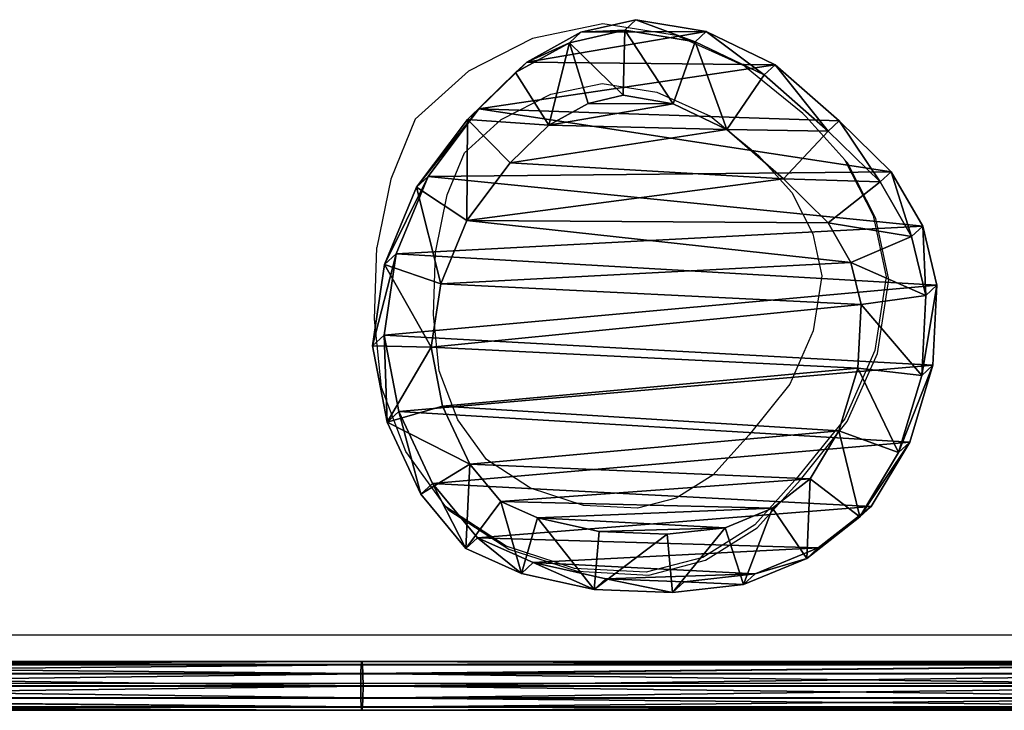
# Model space of a CAD drawing. Units: centimetres. Extents: x -668 to 662, y -281 to 279.
# Drawn here: x -95 to -62, y 102 to 125 of the extents above; entities that cross this region are included whole.
import ezdxf

# ---------------------------------------------------------------- set-up
doc = ezdxf.new("R2010")
doc.units = ezdxf.units.CM
doc.header["$LTSCALE"] = 2.54
doc.layers.get('0').update_dxf_attribs({"true_color": 0xff5454})
doc.layers.add('VP-EQ', color=7, linetype='Continuous', true_color=0x8a3492, plot=False)

# ---------------------------------------------------------------- blocks, each defined once
blk = doc.blocks.new('Grupuj_2')
at = {"color": 0}
mesh = blk.add_polyface(dxfattribs=at)
corners = [(0, 121.374, 2.602), (0.11, 97.015, 0.394), (0, 97, 0.793), (0.11, 121.419, 2.205)]
mesh.append_faces([[corners[k] for k in face] for face in [(0, 1, 2), (1, 0, 3)]], dxfattribs={"vtx0": -1, "color": 0})
mesh = blk.add_polyface(dxfattribs=at)
corners = [(0.104, 121.33, 3.001), (0, 97, 0.793), (0.104, 96.985, 1.194), (0, 121.374, 2.602)]
mesh.append_faces([[corners[k] for k in face] for face in [(0, 1, 2), (1, 0, 3)]], dxfattribs={"vtx0": -1, "color": 0})
mesh = blk.add_polyface(dxfattribs=at)
corners = [(0.394, 121.297, 3.294), (0.104, 96.985, 1.194), (0.394, 96.974, 1.489), (0.104, 121.33, 3.001)]
mesh.append_faces([[corners[k] for k in face] for face in [(0, 1, 2), (1, 0, 3)]], dxfattribs={"vtx0": -1, "color": 0})
mesh = blk.add_polyface(dxfattribs=at)
corners = [(0.406, 121.451, 1.916), (0.11, 97.015, 0.394), (0.11, 121.419, 2.205), (0.406, 97.025, 0.104)]
mesh.append_faces([[corners[k] for k in face] for face in [(0, 1, 2), (1, 0, 3)]], dxfattribs={"vtx0": -1, "color": 0})
mesh = blk.add_polyface(dxfattribs=at)
corners = [(0.793, 96.97, 1.6), (0.394, 121.297, 3.294), (0.394, 96.974, 1.489), (0.793, 121.285, 3.404)]
mesh.append_faces([[corners[k] for k in face] for face in [(0, 1, 2), (1, 0, 3)]], dxfattribs={"vtx0": -1, "color": 0})
mesh = blk.add_polyface(dxfattribs=at)
corners = [(0.806, 121.462, 1.813), (0.406, 97.025, 0.104), (0.406, 121.451, 1.916), (0.806, 97.029)]
mesh.append_faces([[corners[k] for k in face] for face in [(0, 1, 2), (1, 0, 3)]], dxfattribs={"vtx0": -1, "color": 0})
mesh = blk.add_polyface(dxfattribs=at)
corners = [(1.194, 96.974, 1.496), (0.793, 121.285, 3.404), (0.793, 96.97, 1.6), (1.194, 121.296, 3.301)]
mesh.append_faces([[corners[k] for k in face] for face in [(0, 1, 2), (1, 0, 3)]], dxfattribs={"vtx0": -1, "color": 0})
mesh = blk.add_polyface(dxfattribs=at)
corners = [(1.205, 121.45, 1.923), (0.806, 97.029), (0.806, 121.462, 1.813), (1.205, 97.025, 0.11)]
mesh.append_faces([[corners[k] for k in face] for face in [(0, 1, 2), (1, 0, 3)]], dxfattribs={"vtx0": -1, "color": 0})
mesh = blk.add_polyface(dxfattribs=at)
corners = [(1.489, 96.985, 1.206), (1.194, 121.296, 3.301), (1.194, 96.974, 1.496), (1.489, 121.329, 3.012)]
mesh.append_faces([[corners[k] for k in face] for face in [(0, 1, 2), (1, 0, 3)]], dxfattribs={"vtx0": -1, "color": 0})
mesh = blk.add_polyface(dxfattribs=at)
corners = [(1.205, 97.025, 0.11), (1.496, 121.417, 2.216), (1.496, 97.014, 0.406), (1.205, 121.45, 1.923)]
mesh.append_faces([[corners[k] for k in face] for face in [(0, 1, 2), (1, 0, 3)]], dxfattribs={"vtx0": -1, "color": 0})
mesh = blk.add_polyface(dxfattribs=at)
corners = [(1.6, 96.999, 0.807), (1.489, 121.329, 3.012), (1.489, 96.985, 1.206), (1.6, 121.373, 2.615)]
mesh.append_faces([[corners[k] for k in face] for face in [(0, 1, 2), (1, 0, 3)]], dxfattribs={"vtx0": -1, "color": 0})
mesh = blk.add_polyface(dxfattribs=at)
corners = [(1.496, 97.014, 0.406), (1.6, 121.373, 2.615), (1.6, 96.999, 0.807), (1.496, 121.417, 2.216)]
mesh.append_faces([[corners[k] for k in face] for face in [(0, 1, 2), (1, 0, 3)]], dxfattribs={"vtx0": -1, "color": 0})
mesh = blk.add_polyface(dxfattribs=at)
corners = [(0, 72.557, 0.793), (0.11, 97.015, 0.394), (0.11, 72.542, 0.394), (0, 97, 0.793)]
mesh.append_faces([[corners[k] for k in face] for face in [(0, 1, 2), (1, 0, 3)]], dxfattribs={"vtx0": -1, "color": 0})
mesh = blk.add_polyface(dxfattribs=at)
corners = [(0.104, 72.572, 1.194), (0, 97, 0.793), (0, 72.557, 0.793), (0.104, 96.985, 1.194)]
mesh.append_faces([[corners[k] for k in face] for face in [(0, 1, 2), (1, 0, 3)]], dxfattribs={"vtx0": -1, "color": 0})
mesh = blk.add_polyface(dxfattribs=at)
corners = [(0.394, 72.583, 1.489), (0.104, 96.985, 1.194), (0.104, 72.572, 1.194), (0.394, 96.974, 1.489)]
mesh.append_faces([[corners[k] for k in face] for face in [(0, 1, 2), (1, 0, 3)]], dxfattribs={"vtx0": -1, "color": 0})
mesh = blk.add_polyface(dxfattribs=at)
corners = [(0.406, 97.025, 0.104), (0.11, 72.542, 0.394), (0.11, 97.015, 0.394), (0.406, 72.532, 0.104)]
mesh.append_faces([[corners[k] for k in face] for face in [(0, 1, 2), (1, 0, 3)]], dxfattribs={"vtx0": -1, "color": 0})
mesh = blk.add_polyface(dxfattribs=at)
corners = [(0.793, 72.587, 1.6), (0.394, 96.974, 1.489), (0.394, 72.583, 1.489), (0.793, 96.97, 1.6)]
mesh.append_faces([[corners[k] for k in face] for face in [(0, 1, 2), (1, 0, 3)]], dxfattribs={"vtx0": -1, "color": 0})
mesh = blk.add_polyface(dxfattribs=at)
corners = [(0.806, 97.029), (0.406, 72.532, 0.104), (0.406, 97.025, 0.104), (0.806, 72.528, 0)]
mesh.append_faces([[corners[k] for k in face] for face in [(0, 1, 2), (1, 0, 3)]], dxfattribs={"vtx0": -1, "color": 0})
mesh = blk.add_polyface(dxfattribs=at)
corners = [(1.194, 72.583, 1.496), (0.793, 96.97, 1.6), (0.793, 72.587, 1.6), (1.194, 96.974, 1.496)]
mesh.append_faces([[corners[k] for k in face] for face in [(0, 1, 2), (1, 0, 3)]], dxfattribs={"vtx0": -1, "color": 0})
mesh = blk.add_polyface(dxfattribs=at)
corners = [(1.205, 97.025, 0.11), (0.806, 72.528, 0), (0.806, 97.029), (1.205, 72.532, 0.11)]
mesh.append_faces([[corners[k] for k in face] for face in [(0, 1, 2), (1, 0, 3)]], dxfattribs={"vtx0": -1, "color": 0})
mesh = blk.add_polyface(dxfattribs=at)
corners = [(1.489, 72.572, 1.206), (1.194, 96.974, 1.496), (1.194, 72.583, 1.496), (1.489, 96.985, 1.206)]
mesh.append_faces([[corners[k] for k in face] for face in [(0, 1, 2), (1, 0, 3)]], dxfattribs={"vtx0": -1, "color": 0})
mesh = blk.add_polyface(dxfattribs=at)
corners = [(1.205, 97.025, 0.11), (1.496, 72.543, 0.406), (1.205, 72.532, 0.11), (1.496, 97.014, 0.406)]
mesh.append_faces([[corners[k] for k in face] for face in [(0, 1, 2), (1, 0, 3)]], dxfattribs={"vtx0": -1, "color": 0})
mesh = blk.add_polyface(dxfattribs=at)
corners = [(1.6, 96.999, 0.807), (1.489, 72.572, 1.206), (1.6, 72.558, 0.807), (1.489, 96.985, 1.206)]
mesh.append_faces([[corners[k] for k in face] for face in [(0, 1, 2), (1, 0, 3)]], dxfattribs={"vtx0": -1, "color": 0})
mesh = blk.add_polyface(dxfattribs=at)
corners = [(1.496, 97.014, 0.406), (1.6, 72.558, 0.807), (1.496, 72.543, 0.406), (1.6, 96.999, 0.807)]
mesh.append_faces([[corners[k] for k in face] for face in [(0, 1, 2), (1, 0, 3)]], dxfattribs={"vtx0": -1, "color": 0})
blk = doc.blocks.new('Grupuj_3')
at = {"color": 252, "true_color": 0xa48f7a, "yscale": 1.281732, "rotation": 89.99999999972272}
blk.add_blockref('Grupuj_2', (227.739, 0.446), dxfattribs=at)
blk = doc.blocks.new('R__nica_1')
at = {"color": 0}
mesh = blk.add_polyface(dxfattribs=at)
corners = [(8.76, 18, 34.771), (11.614, 18.108, 25.258), (9.113, 17.62, 25.222), (11.263, 18.487, 34.771)]
mesh.append_faces([[corners[k] for k in face] for face in [(0, 1, 2), (1, 0, 3)]], dxfattribs={"vtx0": -1, "color": 0})
mesh = blk.add_polyface(dxfattribs=at)
corners = [(8.76, 18, 34.771), (11.216, 16.561, 37.421), (11.263, 18.487, 34.771), (9.292, 16.187, 37.421)]
mesh.append_faces([[corners[k] for k in face] for face in [(0, 1, 2), (1, 0, 3)]], dxfattribs={"vtx0": -1, "color": 0})
mesh = blk.add_polyface(dxfattribs=at)
corners = [(11.216, 16.561, 37.421), (13.922, 18.093, 34.771), (11.263, 18.487, 34.771), (13.292, 16.254, 37.421)]
mesh.append_faces([[corners[k] for k in face] for face in [(0, 1, 2), (1, 0, 3)]], dxfattribs={"vtx0": -1, "color": 0})
mesh = blk.add_polyface(dxfattribs=at)
corners = [(11.263, 18.487, 34.771), (14.271, 17.717, 25.315), (11.614, 18.108, 25.258), (13.922, 18.093, 34.771)]
mesh.append_faces([[corners[k] for k in face] for face in [(0, 1, 2), (1, 0, 3)]], dxfattribs={"vtx0": -1, "color": 0})
mesh = blk.add_polyface(dxfattribs=at)
corners = [(3.638, 10.837), (3.803, 5.949), (3.546, 8.272), (4.169, 13.22), (4.658, 3.88), (4.978, 15.04), (6.017, 2.147), (6.761, 16.517), (8.125, 0.885), (9.113, 17.62), (10.646, 0.13), (11.614, 18.108), (13.259, 0.002), (14.271, 17.717), (15.193, 0.469), (16.803, 16.673), (16.978, 1.502), (19.022, 15.013), (18.643, 3.205), (20.478, 5.305), (20.557, 13.442), (21.56, 7.562), (21.533, 11.676), (21.949, 9.87)]
mesh.append_faces([[corners[k] for k in face] for face in [(0, 1, 2), (21, 22, 23)]], dxfattribs={"vtx0": -1, "color": 0})
mesh.append_faces([[corners[k] for k in face] for face in [(1, 3, 4), (4, 5, 6), (6, 7, 8), (8, 9, 10), (10, 11, 12), (12, 13, 14), (14, 15, 16), (16, 17, 18), (18, 17, 19), (19, 20, 21)]], dxfattribs={"vtx0": -1, "vtx1": -1, "color": 0})
mesh.append_faces([[corners[k] for k in face] for face in [(1, 0, 3), (4, 3, 5), (6, 5, 7), (8, 7, 9), (10, 9, 11), (12, 11, 13), (14, 13, 15), (16, 15, 17), (19, 17, 20), (21, 20, 22)]], dxfattribs={"vtx0": -1, "vtx2": -1, "color": 0})
mesh = blk.add_polyface(dxfattribs=at)
corners = [(9.113, 17.62, 25.222), (11.614, 18.108), (9.113, 17.62), (11.614, 18.108, 25.258)]
mesh.append_faces([[corners[k] for k in face] for face in [(0, 1, 2), (1, 0, 3)]], dxfattribs={"vtx0": -1, "color": 0})
mesh = blk.add_polyface(dxfattribs=at)
corners = [(11.614, 18.108, 25.258), (14.271, 17.717), (11.614, 18.108), (14.271, 17.717, 25.315)]
mesh.append_faces([[corners[k] for k in face] for face in [(0, 1, 2), (1, 0, 3)]], dxfattribs={"vtx0": -1, "color": 0})
mesh = blk.add_polyface(dxfattribs=at)
corners = [(13.292, 16.254, 37.421), (16.457, 17.047, 34.771), (13.922, 18.093, 34.771), (15.365, 15.398, 37.421)]
mesh.append_faces([[corners[k] for k in face] for face in [(0, 1, 2), (1, 0, 3)]], dxfattribs={"vtx0": -1, "color": 0})
mesh = blk.add_polyface(dxfattribs=at)
corners = [(13.922, 18.093, 34.771), (16.803, 16.673, 25.382), (14.271, 17.717, 25.315), (16.457, 17.047, 34.771)]
mesh.append_faces([[corners[k] for k in face] for face in [(0, 1, 2), (1, 0, 3)]], dxfattribs={"vtx0": -1, "color": 0})
mesh = blk.add_polyface(dxfattribs=at)
corners = [(6.408, 16.899, 34.771), (9.113, 17.62, 25.222), (6.761, 16.517, 25.2), (8.76, 18, 34.771)]
mesh.append_faces([[corners[k] for k in face] for face in [(0, 1, 2), (1, 0, 3)]], dxfattribs={"vtx0": -1, "color": 0})
mesh = blk.add_polyface(dxfattribs=at)
corners = [(7.393, 15.298, 37.421), (8.76, 18, 34.771), (6.408, 16.899, 34.771), (9.292, 16.187, 37.421)]
mesh.append_faces([[corners[k] for k in face] for face in [(0, 1, 2), (1, 0, 3)]], dxfattribs={"vtx0": -1, "color": 0})
mesh = blk.add_polyface(dxfattribs=at)
corners = [(6.761, 16.517, 25.2), (9.113, 17.62), (6.761, 16.517), (9.113, 17.62, 25.222)]
mesh.append_faces([[corners[k] for k in face] for face in [(0, 1, 2), (1, 0, 3)]], dxfattribs={"vtx0": -1, "color": 0})
mesh = blk.add_polyface(dxfattribs=at)
corners = [(14.271, 17.717, 25.315), (16.803, 16.673), (14.271, 17.717), (16.803, 16.673, 25.382)]
mesh.append_faces([[corners[k] for k in face] for face in [(0, 1, 2), (1, 0, 3)]], dxfattribs={"vtx0": -1, "color": 0})
mesh = blk.add_polyface(dxfattribs=at)
corners = [(4.624, 15.421, 34.771), (6.761, 16.517, 25.2), (4.978, 15.04, 25.197), (6.408, 16.899, 34.771)]
mesh.append_faces([[corners[k] for k in face] for face in [(0, 1, 2), (1, 0, 3)]], dxfattribs={"vtx0": -1, "color": 0})
mesh = blk.add_polyface(dxfattribs=at)
corners = [(4.624, 15.421, 34.771), (7.393, 15.298, 37.421), (6.408, 16.899, 34.771), (6.167, 14.282, 37.421)]
mesh.append_faces([[corners[k] for k in face] for face in [(0, 1, 2), (1, 0, 3)]], dxfattribs={"vtx0": -1, "color": 0})
mesh = blk.add_polyface(dxfattribs=at)
corners = [(15.365, 15.398, 37.421), (18.678, 15.384, 34.771), (16.457, 17.047, 34.771), (17.258, 13.981, 37.421)]
mesh.append_faces([[corners[k] for k in face] for face in [(0, 1, 2), (1, 0, 3)]], dxfattribs={"vtx0": -1, "color": 0})
mesh = blk.add_polyface(dxfattribs=at)
corners = [(16.457, 17.047, 34.771), (19.022, 15.013, 25.456), (16.803, 16.673, 25.382), (18.678, 15.384, 34.771)]
mesh.append_faces([[corners[k] for k in face] for face in [(0, 1, 2), (1, 0, 3)]], dxfattribs={"vtx0": -1, "color": 0})
mesh = blk.add_polyface(dxfattribs=at)
corners = [(4.978, 15.04, 25.197), (6.761, 16.517), (4.978, 15.04), (6.761, 16.517, 25.2)]
mesh.append_faces([[corners[k] for k in face] for face in [(0, 1, 2), (1, 0, 3)]], dxfattribs={"vtx0": -1, "color": 0})
mesh = blk.add_polyface(dxfattribs=at)
corners = [(5.316, 6.929, 37.421), (5.184, 11.062, 37.421), (5.104, 8.825, 37.421), (5.63, 13.072, 37.421), (5.959, 5.375, 37.421), (6.167, 14.282, 37.421), (6.92, 4.149, 37.421), (7.393, 15.298, 37.421), (8.497, 3.205, 37.421), (9.292, 16.187, 37.421), (10.547, 2.589, 37.421), (11.216, 16.561, 37.421), (12.631, 2.486, 37.421), (13.292, 16.254, 37.421), (14.004, 2.816, 37.421), (15.365, 15.398, 37.421), (15.302, 3.566, 37.421), (16.737, 5.034, 37.421), (17.258, 13.981, 37.421), (18.355, 6.888, 37.421), (18.497, 12.713, 37.421), (19.197, 8.646, 37.421), (19.207, 11.428, 37.421), (19.472, 10.283, 37.421)]
mesh.append_faces([[corners[k] for k in face] for face in [(0, 1, 2), (22, 21, 23)]], dxfattribs={"vtx0": -1, "color": 0})
mesh.append_faces([[corners[k] for k in face] for face in [(1, 0, 3), (3, 4, 5), (5, 6, 7), (7, 8, 9), (9, 10, 11), (11, 12, 13), (13, 14, 15), (15, 17, 18), (18, 19, 20), (20, 21, 22)]], dxfattribs={"vtx0": -1, "vtx1": -1, "color": 0})
mesh.append_faces([[corners[k] for k in face] for face in [(3, 0, 4), (5, 4, 6), (7, 6, 8), (9, 8, 10), (11, 10, 12), (13, 12, 14), (15, 14, 16), (15, 16, 17), (18, 17, 19), (20, 19, 21)]], dxfattribs={"vtx0": -1, "vtx2": -1, "color": 0})
mesh = blk.add_polyface(dxfattribs=at)
corners = [(16.803, 16.673, 25.382), (19.022, 15.013), (16.803, 16.673), (19.022, 15.013, 25.456)]
mesh.append_faces([[corners[k] for k in face] for face in [(0, 1, 2), (1, 0, 3)]], dxfattribs={"vtx0": -1, "color": 0})
mesh = blk.add_polyface(dxfattribs=at)
corners = [(3.816, 13.601, 34.771), (4.978, 15.04, 25.197), (4.169, 13.22, 25.218), (4.624, 15.421, 34.771)]
mesh.append_faces([[corners[k] for k in face] for face in [(0, 1, 2), (1, 0, 3)]], dxfattribs={"vtx0": -1, "color": 0})
mesh = blk.add_polyface(dxfattribs=at)
corners = [(6.167, 14.282, 37.421), (3.816, 13.601, 34.771), (5.63, 13.072, 37.421), (4.624, 15.421, 34.771)]
mesh.append_faces([[corners[k] for k in face] for face in [(0, 1, 2), (1, 0, 3)]], dxfattribs={"vtx0": -1, "color": 0})
mesh = blk.add_polyface(dxfattribs=at)
corners = [(18.497, 12.713, 37.421), (18.678, 15.384, 34.771), (17.258, 13.981, 37.421), (20.215, 13.811, 34.771)]
mesh.append_faces([[corners[k] for k in face] for face in [(0, 1, 2), (1, 0, 3)]], dxfattribs={"vtx0": -1, "color": 0})
mesh = blk.add_polyface(dxfattribs=at)
corners = [(19.022, 15.013, 25.456), (20.215, 13.811, 34.771), (20.557, 13.442, 25.516), (18.678, 15.384, 34.771)]
mesh.append_faces([[corners[k] for k in face] for face in [(0, 1, 2), (1, 0, 3)]], dxfattribs={"vtx0": -1, "color": 0})
mesh = blk.add_polyface(dxfattribs=at)
corners = [(4.978, 15.04, 25.197), (4.169, 13.22), (4.169, 13.22, 25.218), (4.978, 15.04)]
mesh.append_faces([[corners[k] for k in face] for face in [(0, 1, 2), (1, 0, 3)]], dxfattribs={"vtx0": -1, "color": 0})
mesh = blk.add_polyface(dxfattribs=at)
corners = [(19.022, 15.013), (20.557, 13.442, 25.516), (20.557, 13.442), (19.022, 15.013, 25.456)]
mesh.append_faces([[corners[k] for k in face] for face in [(0, 1, 2), (1, 0, 3)]], dxfattribs={"vtx0": -1, "color": 0})
mesh = blk.add_polyface(dxfattribs=at)
corners = [(3.287, 11.216, 34.771), (4.169, 13.22, 25.218), (3.638, 10.837, 25.256), (3.816, 13.601, 34.771)]
mesh.append_faces([[corners[k] for k in face] for face in [(0, 1, 2), (1, 0, 3)]], dxfattribs={"vtx0": -1, "color": 0})
mesh = blk.add_polyface(dxfattribs=at)
corners = [(5.63, 13.072, 37.421), (3.287, 11.216, 34.771), (5.184, 11.062, 37.421), (3.816, 13.601, 34.771)]
mesh.append_faces([[corners[k] for k in face] for face in [(0, 1, 2), (1, 0, 3)]], dxfattribs={"vtx0": -1, "color": 0})
mesh = blk.add_polyface(dxfattribs=at)
corners = [(21.193, 12.043, 34.771), (18.497, 12.713, 37.421), (19.207, 11.428, 37.421), (20.215, 13.811, 34.771)]
mesh.append_faces([[corners[k] for k in face] for face in [(0, 1, 2), (1, 0, 3)]], dxfattribs={"vtx0": -1, "color": 0})
mesh = blk.add_polyface(dxfattribs=at)
corners = [(20.557, 13.442, 25.516), (21.193, 12.043, 34.771), (21.533, 11.676, 25.569), (20.215, 13.811, 34.771)]
mesh.append_faces([[corners[k] for k in face] for face in [(0, 1, 2), (1, 0, 3)]], dxfattribs={"vtx0": -1, "color": 0})
mesh = blk.add_polyface(dxfattribs=at)
corners = [(20.557, 13.442), (21.533, 11.676, 25.569), (21.533, 11.676), (20.557, 13.442, 25.516)]
mesh.append_faces([[corners[k] for k in face] for face in [(0, 1, 2), (1, 0, 3)]], dxfattribs={"vtx0": -1, "color": 0})
mesh = blk.add_polyface(dxfattribs=at)
corners = [(4.169, 13.22, 25.218), (3.638, 10.837), (3.638, 10.837, 25.256), (4.169, 13.22)]
mesh.append_faces([[corners[k] for k in face] for face in [(0, 1, 2), (1, 0, 3)]], dxfattribs={"vtx0": -1, "color": 0})
mesh = blk.add_polyface(dxfattribs=at)
corners = [(21.193, 12.043, 34.771), (19.472, 10.283, 37.421), (21.61, 10.235, 34.771), (19.207, 11.428, 37.421)]
mesh.append_faces([[corners[k] for k in face] for face in [(0, 1, 2), (1, 0, 3)]], dxfattribs={"vtx0": -1, "color": 0})
mesh = blk.add_polyface(dxfattribs=at)
corners = [(21.533, 11.676, 25.569), (21.61, 10.235, 34.771), (21.949, 9.87, 25.613), (21.193, 12.043, 34.771)]
mesh.append_faces([[corners[k] for k in face] for face in [(0, 1, 2), (1, 0, 3)]], dxfattribs={"vtx0": -1, "color": 0})
mesh = blk.add_polyface(dxfattribs=at)
corners = [(21.533, 11.676), (21.949, 9.87, 25.613), (21.949, 9.87), (21.533, 11.676, 25.569)]
mesh.append_faces([[corners[k] for k in face] for face in [(0, 1, 2), (1, 0, 3)]], dxfattribs={"vtx0": -1, "color": 0})
mesh = blk.add_polyface(dxfattribs=at)
corners = [(3.196, 8.649, 34.771), (3.638, 10.837, 25.256), (3.546, 8.272, 25.305), (3.287, 11.216, 34.771)]
mesh.append_faces([[corners[k] for k in face] for face in [(0, 1, 2), (1, 0, 3)]], dxfattribs={"vtx0": -1, "color": 0})
mesh = blk.add_polyface(dxfattribs=at)
corners = [(5.104, 8.825, 37.421), (3.287, 11.216, 34.771), (3.196, 8.649, 34.771), (5.184, 11.062, 37.421)]
mesh.append_faces([[corners[k] for k in face] for face in [(0, 1, 2), (1, 0, 3)]], dxfattribs={"vtx0": -1, "color": 0})
mesh = blk.add_polyface(dxfattribs=at)
corners = [(3.638, 10.837, 25.256), (3.546, 8.272), (3.546, 8.272, 25.305), (3.638, 10.837)]
mesh.append_faces([[corners[k] for k in face] for face in [(0, 1, 2), (1, 0, 3)]], dxfattribs={"vtx0": -1, "color": 0})
mesh = blk.add_polyface(dxfattribs=at)
corners = [(21.61, 10.235, 34.771), (19.197, 8.646, 37.421), (21.223, 7.926, 34.771), (19.472, 10.283, 37.421)]
mesh.append_faces([[corners[k] for k in face] for face in [(0, 1, 2), (1, 0, 3)]], dxfattribs={"vtx0": -1, "color": 0})
mesh = blk.add_polyface(dxfattribs=at)
corners = [(21.949, 9.87, 25.613), (21.223, 7.926, 34.771), (21.56, 7.562, 25.651), (21.61, 10.235, 34.771)]
mesh.append_faces([[corners[k] for k in face] for face in [(0, 1, 2), (1, 0, 3)]], dxfattribs={"vtx0": -1, "color": 0})
mesh = blk.add_polyface(dxfattribs=at)
corners = [(21.949, 9.87), (21.56, 7.562, 25.651), (21.56, 7.562), (21.949, 9.87, 25.613)]
mesh.append_faces([[corners[k] for k in face] for face in [(0, 1, 2), (1, 0, 3)]], dxfattribs={"vtx0": -1, "color": 0})
mesh = blk.add_polyface(dxfattribs=at)
corners = [(5.316, 6.929, 37.421), (3.196, 8.649, 34.771), (3.456, 6.324, 34.771), (5.104, 8.825, 37.421)]
mesh.append_faces([[corners[k] for k in face] for face in [(0, 1, 2), (1, 0, 3)]], dxfattribs={"vtx0": -1, "color": 0})
mesh = blk.add_polyface(dxfattribs=at)
corners = [(3.456, 6.324, 34.771), (3.546, 8.272, 25.305), (3.803, 5.949, 25.356), (3.196, 8.649, 34.771)]
mesh.append_faces([[corners[k] for k in face] for face in [(0, 1, 2), (1, 0, 3)]], dxfattribs={"vtx0": -1, "color": 0})
mesh = blk.add_polyface(dxfattribs=at)
corners = [(21.223, 7.926, 34.771), (18.355, 6.888, 37.421), (20.142, 5.668, 34.771), (19.197, 8.646, 37.421)]
mesh.append_faces([[corners[k] for k in face] for face in [(0, 1, 2), (1, 0, 3)]], dxfattribs={"vtx0": -1, "color": 0})
mesh = blk.add_polyface(dxfattribs=at)
corners = [(3.546, 8.272, 25.305), (3.803, 5.949), (3.803, 5.949, 25.356), (3.546, 8.272)]
mesh.append_faces([[corners[k] for k in face] for face in [(0, 1, 2), (1, 0, 3)]], dxfattribs={"vtx0": -1, "color": 0})
mesh = blk.add_polyface(dxfattribs=at)
corners = [(21.56, 7.562, 25.651), (20.142, 5.668, 34.771), (20.478, 5.305, 25.676), (21.223, 7.926, 34.771)]
mesh.append_faces([[corners[k] for k in face] for face in [(0, 1, 2), (1, 0, 3)]], dxfattribs={"vtx0": -1, "color": 0})
mesh = blk.add_polyface(dxfattribs=at)
corners = [(21.56, 7.562), (20.478, 5.305, 25.676), (20.478, 5.305), (21.56, 7.562, 25.651)]
mesh.append_faces([[corners[k] for k in face] for face in [(0, 1, 2), (1, 0, 3)]], dxfattribs={"vtx0": -1, "color": 0})
mesh = blk.add_polyface(dxfattribs=at)
corners = [(5.959, 5.375, 37.421), (3.456, 6.324, 34.771), (4.312, 4.253, 34.771), (5.316, 6.929, 37.421)]
mesh.append_faces([[corners[k] for k in face] for face in [(0, 1, 2), (1, 0, 3)]], dxfattribs={"vtx0": -1, "color": 0})
mesh = blk.add_polyface(dxfattribs=at)
corners = [(18.307, 3.567, 34.771), (18.355, 6.888, 37.421), (16.737, 5.034, 37.421), (20.142, 5.668, 34.771)]
mesh.append_faces([[corners[k] for k in face] for face in [(0, 1, 2), (1, 0, 3)]], dxfattribs={"vtx0": -1, "color": 0})
mesh = blk.add_polyface(dxfattribs=at)
corners = [(4.312, 4.253, 34.771), (3.803, 5.949, 25.356), (4.658, 3.88, 25.413), (3.456, 6.324, 34.771)]
mesh.append_faces([[corners[k] for k in face] for face in [(0, 1, 2), (1, 0, 3)]], dxfattribs={"vtx0": -1, "color": 0})
mesh = blk.add_polyface(dxfattribs=at)
corners = [(3.803, 5.949, 25.356), (4.658, 3.88), (4.658, 3.88, 25.413), (3.803, 5.949)]
mesh.append_faces([[corners[k] for k in face] for face in [(0, 1, 2), (1, 0, 3)]], dxfattribs={"vtx0": -1, "color": 0})
mesh = blk.add_polyface(dxfattribs=at)
corners = [(20.478, 5.305, 25.676), (18.307, 3.567, 34.771), (18.643, 3.205, 25.684), (20.142, 5.668, 34.771)]
mesh.append_faces([[corners[k] for k in face] for face in [(0, 1, 2), (1, 0, 3)]], dxfattribs={"vtx0": -1, "color": 0})
mesh = blk.add_polyface(dxfattribs=at)
corners = [(6.92, 4.149, 37.421), (4.312, 4.253, 34.771), (5.674, 2.517, 34.771), (5.959, 5.375, 37.421)]
mesh.append_faces([[corners[k] for k in face] for face in [(0, 1, 2), (1, 0, 3)]], dxfattribs={"vtx0": -1, "color": 0})
mesh = blk.add_polyface(dxfattribs=at)
corners = [(20.478, 5.305), (18.643, 3.205, 25.684), (18.643, 3.205), (20.478, 5.305, 25.676)]
mesh.append_faces([[corners[k] for k in face] for face in [(0, 1, 2), (1, 0, 3)]], dxfattribs={"vtx0": -1, "color": 0})
mesh = blk.add_polyface(dxfattribs=at)
corners = [(16.642, 1.863, 34.771), (16.737, 5.034, 37.421), (15.302, 3.566, 37.421), (18.307, 3.567, 34.771)]
mesh.append_faces([[corners[k] for k in face] for face in [(0, 1, 2), (1, 0, 3)]], dxfattribs={"vtx0": -1, "color": 0})
mesh = blk.add_polyface(dxfattribs=at)
corners = [(5.674, 2.517, 34.771), (4.658, 3.88, 25.413), (6.017, 2.147, 25.472), (4.312, 4.253, 34.771)]
mesh.append_faces([[corners[k] for k in face] for face in [(0, 1, 2), (1, 0, 3)]], dxfattribs={"vtx0": -1, "color": 0})
mesh = blk.add_polyface(dxfattribs=at)
corners = [(4.658, 3.88, 25.413), (6.017, 2.147), (6.017, 2.147, 25.472), (4.658, 3.88)]
mesh.append_faces([[corners[k] for k in face] for face in [(0, 1, 2), (1, 0, 3)]], dxfattribs={"vtx0": -1, "color": 0})
mesh = blk.add_polyface(dxfattribs=at)
corners = [(8.497, 3.205, 37.421), (5.674, 2.517, 34.771), (7.783, 1.253, 34.771), (6.92, 4.149, 37.421)]
mesh.append_faces([[corners[k] for k in face] for face in [(0, 1, 2), (1, 0, 3)]], dxfattribs={"vtx0": -1, "color": 0})
mesh = blk.add_polyface(dxfattribs=at)
corners = [(15.302, 3.566, 37.421), (14.857, 0.831, 34.771), (16.642, 1.863, 34.771), (14.004, 2.816, 37.421)]
mesh.append_faces([[corners[k] for k in face] for face in [(0, 1, 2), (1, 0, 3)]], dxfattribs={"vtx0": -1, "color": 0})
mesh = blk.add_polyface(dxfattribs=at)
corners = [(18.643, 3.205, 25.684), (16.642, 1.863, 34.771), (16.978, 1.502, 25.688), (18.307, 3.567, 34.771)]
mesh.append_faces([[corners[k] for k in face] for face in [(0, 1, 2), (1, 0, 3)]], dxfattribs={"vtx0": -1, "color": 0})
mesh = blk.add_polyface(dxfattribs=at)
corners = [(10.547, 2.589, 37.421), (7.783, 1.253, 34.771), (10.307, 0.495, 34.771), (8.497, 3.205, 37.421)]
mesh.append_faces([[corners[k] for k in face] for face in [(0, 1, 2), (1, 0, 3)]], dxfattribs={"vtx0": -1, "color": 0})
mesh = blk.add_polyface(dxfattribs=at)
corners = [(18.643, 3.205), (16.978, 1.502, 25.688), (16.978, 1.502), (18.643, 3.205, 25.684)]
mesh.append_faces([[corners[k] for k in face] for face in [(0, 1, 2), (1, 0, 3)]], dxfattribs={"vtx0": -1, "color": 0})
mesh = blk.add_polyface(dxfattribs=at)
corners = [(12.631, 2.486, 37.421), (10.307, 0.495, 34.771), (12.922, 0.366, 34.771), (10.547, 2.589, 37.421)]
mesh.append_faces([[corners[k] for k in face] for face in [(0, 1, 2), (1, 0, 3)]], dxfattribs={"vtx0": -1, "color": 0})
mesh = blk.add_polyface(dxfattribs=at)
corners = [(14.004, 2.816, 37.421), (12.922, 0.366, 34.771), (14.857, 0.831, 34.771), (12.631, 2.486, 37.421)]
mesh.append_faces([[corners[k] for k in face] for face in [(0, 1, 2), (1, 0, 3)]], dxfattribs={"vtx0": -1, "color": 0})
mesh = blk.add_polyface(dxfattribs=at)
corners = [(8.125, 0.885, 25.536), (5.674, 2.517, 34.771), (6.017, 2.147, 25.472), (7.783, 1.253, 34.771)]
mesh.append_faces([[corners[k] for k in face] for face in [(0, 1, 2), (1, 0, 3)]], dxfattribs={"vtx0": -1, "color": 0})
mesh = blk.add_polyface(dxfattribs=at)
corners = [(8.125, 0.885, 25.536), (6.017, 2.147), (8.125, 0.885), (6.017, 2.147, 25.472)]
mesh.append_faces([[corners[k] for k in face] for face in [(0, 1, 2), (1, 0, 3)]], dxfattribs={"vtx0": -1, "color": 0})
mesh = blk.add_polyface(dxfattribs=at)
corners = [(16.978, 1.502, 25.688), (14.857, 0.831, 34.771), (15.193, 0.469, 25.675), (16.642, 1.863, 34.771)]
mesh.append_faces([[corners[k] for k in face] for face in [(0, 1, 2), (1, 0, 3)]], dxfattribs={"vtx0": -1, "color": 0})
mesh = blk.add_polyface(dxfattribs=at)
corners = [(16.978, 1.502, 25.688), (15.193, 0.469), (16.978, 1.502), (15.193, 0.469, 25.675)]
mesh.append_faces([[corners[k] for k in face] for face in [(0, 1, 2), (1, 0, 3)]], dxfattribs={"vtx0": -1, "color": 0})
mesh = blk.add_polyface(dxfattribs=at)
corners = [(10.646, 0.13, 25.598), (7.783, 1.253, 34.771), (8.125, 0.885, 25.536), (10.307, 0.495, 34.771)]
mesh.append_faces([[corners[k] for k in face] for face in [(0, 1, 2), (1, 0, 3)]], dxfattribs={"vtx0": -1, "color": 0})
mesh = blk.add_polyface(dxfattribs=at)
corners = [(10.646, 0.13, 25.598), (8.125, 0.885), (10.646, 0.13), (8.125, 0.885, 25.536)]
mesh.append_faces([[corners[k] for k in face] for face in [(0, 1, 2), (1, 0, 3)]], dxfattribs={"vtx0": -1, "color": 0})
mesh = blk.add_polyface(dxfattribs=at)
corners = [(15.193, 0.469, 25.675), (12.922, 0.366, 34.771), (13.259, 0.002, 25.649), (14.857, 0.831, 34.771)]
mesh.append_faces([[corners[k] for k in face] for face in [(0, 1, 2), (1, 0, 3)]], dxfattribs={"vtx0": -1, "color": 0})
mesh = blk.add_polyface(dxfattribs=at)
corners = [(13.259, 0.002, 25.649), (10.307, 0.495, 34.771), (10.646, 0.13, 25.598), (12.922, 0.366, 34.771)]
mesh.append_faces([[corners[k] for k in face] for face in [(0, 1, 2), (1, 0, 3)]], dxfattribs={"vtx0": -1, "color": 0})
mesh = blk.add_polyface(dxfattribs=at)
corners = [(15.193, 0.469, 25.675), (13.259, 0.002), (15.193, 0.469), (13.259, 0.002, 25.649)]
mesh.append_faces([[corners[k] for k in face] for face in [(0, 1, 2), (1, 0, 3)]], dxfattribs={"vtx0": -1, "color": 0})
mesh = blk.add_polyface(dxfattribs=at)
corners = [(13.259, 0.002, 25.649), (10.646, 0.13), (13.259, 0.002), (10.646, 0.13, 25.598)]
mesh.append_faces([[corners[k] for k in face] for face in [(0, 1, 2), (1, 0, 3)]], dxfattribs={"vtx0": -1, "color": 0})
blk = doc.blocks.new('Grupuj_5')
at = {"color": 253, "true_color": 0xcab79a, "zscale": 0.7547196780582399, "rotation": 89.95157398185606}
blk.add_blockref('R__nica_1', (450.176, 229.6, 0.679), dxfattribs=at)
at = {"color": 251, "true_color": 0x4e4e4a}
blk.add_blockref('Grupuj_3', (327.94, 228.498, 111.905), dxfattribs=at)
blk = doc.blocks.new('RB1219_')
at = {"layer": 'VP-EQ', "color": 0}
for p, q in [((4837.689, -3939.534), (4835.389, -3940.02)), ((4840.107, -3939.923), (4837.689, -3939.534)), ((4835.389, -3940.02), (4833.295, -3941.085)), ((4842.344, -3940.924), (4840.107, -3939.923)), ((4833.295, -3941.085), (4831.548, -3942.656)), ((4842.344, -3940.924), (4844.238, -3942.464)), ((4835.99, -3941.844), (4837.668, -3941.489)), ((4837.668, -3941.489), (4839.458, -3941.777)), ((4834.365, -3942.67), (4835.99, -3941.844)), ((4839.458, -3941.777), (4841.214, -3942.563)), ((4831.548, -3942.656), (4830.742, -3944.627)), ((4833.154, -3943.76), (4834.365, -3942.67)), ((4841.214, -3942.563), (4842.789, -3943.844)), ((4844.245, -3942.471), (4844.238, -3942.464)), ((4844.325, -3942.56), (4844.245, -3942.471)), ((4844.339, -3942.571), (4844.325, -3942.56)), ((4845.614, -3943.993), (4844.339, -3942.571)), ((4832.592, -3945.134), (4833.154, -3943.76)), ((4842.789, -3943.844), (4843.878, -3945.054)), ((4845.617, -3943.997), (4845.614, -3943.993)), ((4845.617, -3943.997), (4846.544, -3945.816)), ((4845.706, -3944.091), (4845.617, -3943.997)), ((4846.634, -3945.913), (4845.706, -3944.091)), ((4830.742, -3944.627), (4830.286, -3946.863)), ((4832.206, -3947.02), (4832.592, -3945.134)), ((4843.878, -3945.054), (4844.567, -3946.408)), ((4846.544, -3945.816), (4846.97, -3947.817)), ((4847.058, -3947.912), (4846.634, -3945.913)), ((4844.567, -3946.408), (4844.862, -3947.792)), ((4830.209, -3949.211), (4830.286, -3946.863)), ((4832.14, -3949.064), (4832.206, -3947.02)), ((4844.862, -3947.792), (4844.585, -3949.584)), ((4846.97, -3947.817), (4846.597, -3950.232)), ((4846.683, -3950.325), (4847.058, -3947.912)), ((4832.329, -3950.897), (4832.14, -3949.064)), ((4830.439, -3951.441), (4830.209, -3949.211)), ((4844.585, -3949.584), (4843.812, -3951.337)), ((4846.597, -3950.232), (4845.612, -3952.468)), ((4845.697, -3952.56), (4846.683, -3950.325)), ((4832.94, -3952.501), (4832.329, -3950.897)), ((4843.812, -3951.337), (4842.482, -3952.992)), ((4831.237, -3953.537), (4830.439, -3951.441)), ((4833.88, -3953.803), (4832.94, -3952.501)), ((4845.612, -3952.468), (4844.081, -3954.371)), ((4844.166, -3954.462), (4845.697, -3952.56)), ((4842.482, -3952.992), (4841.291, -3954.315)), ((4832.551, -3955.356), (4831.237, -3953.537)), ((4835.318, -3954.738), (4833.88, -3953.803)), ((4841.291, -3954.315), (4840.09, -3955.069)), ((4844.081, -3954.371), (4842.666, -3955.942)), ((4842.751, -3956.034), (4844.166, -3954.462)), ((4837.053, -3955.304), (4835.318, -3954.738)), ((4840.09, -3955.069), (4838.826, -3955.399)), ((4832.643, -3955.455), (4832.551, -3955.356)), ((4834.523, -3956.639), (4832.551, -3955.356)), ((4832.643, -3955.455), (4834.613, -3956.736)), ((4838.826, -3955.399), (4837.053, -3955.304)), ((4842.666, -3955.942), (4840.97, -3957.008)), ((4841.055, -3957.099), (4842.751, -3956.034)), ((4836.759, -3957.368), (4834.523, -3956.639)), ((4834.613, -3956.736), (4836.847, -3957.463)), ((4840.97, -3957.008), (4839.107, -3957.494)), ((4839.193, -3957.587), (4841.055, -3957.099)), ((4839.107, -3957.494), (4836.759, -3957.368)), ((4836.847, -3957.463), (4839.193, -3957.587)), ((4734.153, -3959.547), (4950.186, -3959.547)), ((4869.717, -3961.137), (4806.315, -3961.137))]:
    blk.add_line(p, q, dxfattribs=at)
blk = doc.blocks.new('RB1219_2D_')
at = {"layer": 'VP-EQ', "color": 0}
blk.add_blockref('RB1219_', (-19.225, 764.477), dxfattribs=at)

msp = doc.modelspace()

# ---------------------------------------------------------------- block references
at = {"color": 0}
msp.add_blockref('Grupuj_5', (-514.713, -126.493), dxfattribs=at)
at = {"layer": 'VP-EQ', "color": 0}
msp.add_blockref('RB1219_2D_', (-4893.935, 3299.987), dxfattribs=at)

doc.saveas('drawing.dxf')
